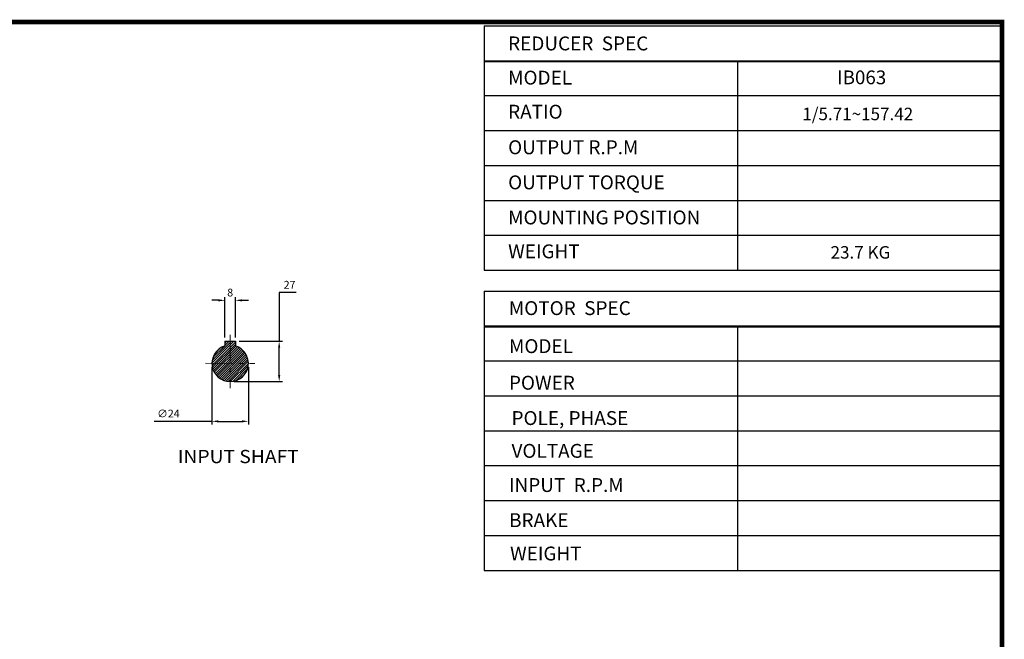
# Model space of a CAD drawing. Extents: x 115 to 2576, y -544 to 1230.
# Drawn here: x 1406 to 2542, y 480 to 1196 of the extents above; entities that cross this region are included whole.
import ezdxf

# ---------------------------------------------------------------- set-up
doc = ezdxf.new("R2010")
doc.units = 0
doc.header["$MEASUREMENT"] = 0
doc.linetypes.add('CENTER', pattern=[50.8, 31.75, -6.35, 6.35, -6.35])
doc.layers.add('CENTER', color=1, linetype='CENTER')
doc.layers.add('글씨', color=7, linetype='Continuous', lineweight=13)
doc.styles.add('MS_PGOTHIC', font='msgothic.ttc', dxfattribs={"height": 0.2})
doc.styles.add('MX_NOTE_STANDARD', font='txt.shx', dxfattribs={"height": 3.15, "bigfont": 'extfont.shx'})
doc.dimstyles.new('MXDIMSTYLE', dxfattribs={"dimtxt": 3.15, "dimasz": 2.5, "dimexe": 1.5, "dimexo": 1, "dimgap": 1, "dimtad": 1, "dimdec": 4, "dimdsep": 46, "dimtxsty": 'MX_NOTE_STANDARD', "dimcen": 2.5, "dimadec": 0, "dimazin": 0, "dimtfac": 1, "dimtdec": 4, "dimtmove": 2, "dimatfit": 3, "dimfxl": 0, "dimtolj": 1, "dimarcsym": 0})

# ---------------------------------------------------------------- blocks, each defined once
blk = doc.blocks.new('*D110')
at = {"color": 3, "linetype": 'Continuous', "lineweight": -2}
for p, q in [((1524.985, 694.09), (1524.985, 627.92)), ((1566.985, 694.09), (1566.985, 627.92)), ((1524.985, 631.67), (1458.22, 631.67)), ((1532.485, 631.67), (1559.485, 631.67))]:
    blk.add_line(p, q, dxfattribs=at)
at = {"color": 3}
for points in [[(1532.485, 632.92), (1532.485, 630.42), (1524.985, 631.67)], [(1559.485, 630.42), (1559.485, 632.92), (1566.985, 631.67)]]:
    blk.add_solid(points, dxfattribs=at)
at = {"layer": 'DEFPOINTS', "color": 0}
for p in [(1524.985, 698.59), (1566.985, 698.59), (1566.985, 631.67)]:
    blk.add_point(p, dxfattribs=at)
at = {"color": 3, "linetype": 'Continuous', "insert": (1474.735, 640.67), "char_height": 9, "attachment_point": 5}
blk.add_mtext('\\A1;∅24', dxfattribs=at)
blk = doc.blocks.new('*D111')
at = {"color": 3, "linetype": 'Continuous', "lineweight": -2}
for p, q in [((1540, 728.6), (1540, 775.1)), ((1552, 728.6), (1552, 775.1)), ((1532.5, 771.4), (1525, 771.4)), ((1559.5, 771.4), (1567, 771.4))]:
    blk.add_line(p, q, dxfattribs=at)
at = {"color": 3}
for points in [[(1532.5, 770.1), (1532.5, 772.6), (1540, 771.4)], [(1559.5, 772.6), (1559.5, 770.1), (1552, 771.4)]]:
    blk.add_solid(points, dxfattribs=at)
at = {"layer": 'DEFPOINTS', "color": 0}
for p in [(1552, 771.4), (1540, 724.1), (1552, 724.1)]:
    blk.add_point(p, dxfattribs=at)
at = {"color": 3, "linetype": 'Continuous', "insert": (1546, 780.4), "char_height": 9, "attachment_point": 5}
blk.add_mtext('\\A1;8', dxfattribs=at)
blk = doc.blocks.new('*D112')
at = {"color": 3, "linetype": 'Continuous', "lineweight": -2}
for p, q in [((1622.1, 780.34), (1602.57, 780.34)), ((1602.57, 780.34), (1602.57, 724.09)), ((1556.485, 724.09), (1606.32, 724.09)), ((1602.57, 685.09), (1602.57, 716.59)), ((1550.485, 677.59), (1606.32, 677.59))]:
    blk.add_line(p, q, dxfattribs=at)
at = {"color": 3}
for points in [[(1603.82, 716.59), (1601.32, 716.59), (1602.57, 724.09)], [(1601.32, 685.09), (1603.82, 685.09), (1602.57, 677.59)]]:
    blk.add_solid(points, dxfattribs=at)
at = {"layer": 'DEFPOINTS', "color": 0}
for p in [(1551.985, 724.09), (1602.57, 724.09), (1545.985, 677.59)]:
    blk.add_point(p, dxfattribs=at)
at = {"color": 3, "linetype": 'Continuous', "insert": (1614.585, 789.34), "char_height": 9, "attachment_point": 5}
blk.add_mtext('\\A1;27', dxfattribs=at)
blk = doc.blocks.new('block a')
at = {"lineweight": -3}
for p, q in [((-1376.3, 3761.3), (-79.4, 3761.3)), ((-1376.3, 3761.3), (-1376.3, 3148.6)), ((-79.4, 3761.3), (-79.4, 3148.6)), ((-1376.3, 3673.7), (-79.4, 3673.7)), ((-1376.3, 3671.5), (-79.4, 3671.5)), ((-741.9, 3673.7), (-741.9, 3148.6)), ((-1376.3, 3586.2), (-79.4, 3586.2)), ((-1376.3, 3498.7), (-79.4, 3498.7)), ((-1376.3, 3411.2), (-79.4, 3411.2)), ((-1376.3, 3323.7), (-79.4, 3323.7)), ((-1376.3, 3236.2), (-79.4, 3236.2)), ((-1376.3, 3148.6), (-79.4, 3148.6)), ((-1376.3, 3096.5), (-79.4, 3096.5)), ((-1376.3, 3096.5), (-1376.3, 2483.8)), ((-1376.3, 3009), (-79.4, 3009)), ((-1376.3, 3009), (-1376.3, 2396.3)), ((-741.9, 3009), (-741.9, 2483.8)), ((-79.4, 3009), (-79.4, 2396.3)), ((-1376.3, 3006.7), (-79.4, 3006.7)), ((-1376.3, 2921.4), (-79.4, 2921.4)), ((-741.9, 2921.4), (-741.9, 2396.3)), ((-1376.3, 2833.9), (-79.4, 2833.9)), ((-1376.3, 2746.4), (-79.4, 2746.4)), ((-1376.3, 2658.9), (-79.4, 2658.9)), ((-1376.3, 2571.4), (-79.4, 2571.4)), ((-1376.3, 2483.8), (-79.4, 2483.8)), ((-1376.3, 2483.8), (-79.4, 2483.8)), ((-1376.3, 2396.3), (-79.4, 2396.3))]:
    blk.add_line(p, q, dxfattribs=at)
at = {"linetype": 'Continuous', "lineweight": -3}
blk.add_line((-79.4, 3096.5), (-79.4, 2483.8), dxfattribs=at)
at = {"linetype": 'Continuous', "const_width": 11.5, "flags": 128}
blk.add_lwpolyline([(-5261.1, 3770.7), (-5261.1, 79.3), (-79.3, 79.3), (-79.3, 3770.7)], close=True, dxfattribs=at)
at = {"lineweight": -3}
for s, p in [('REDUCER  SPEC', (-1316.3, 3699.5)), ('MODEL', (-1316.3, 3613.8)), ('RATIO              ', (-1316.3, 3528.4)), ('OUTPUT R.P.M                    ', (-1316.3, 3439.3)), ('OUTPUT TORQUE           ', (-1316.3, 3351.4)), ('MOUNTING POSITION      ', (-1316.3, 3263.4)), ('WEIGHT', (-1316.3, 3178.5)), ('MOTOR  SPEC', (-1314.5, 3036.2)), ('MODEL', (-1314.1, 2940.9)), ('POWER     ', (-1314.3, 2849.2)), ('POLE, PHASE      ', (-1307.8, 2760.7)), ('VOLTAGE                    ', (-1307.8, 2678.5)), ('INPUT  R.P.M                    ', (-1314.1, 2592.9)), ('BRAKE', (-1313.9, 2504.8)), ('WEIGHT', (-1311.5, 2421.3))]:
    blk.add_text(s, height=34.78, dxfattribs=at).set_placement(p)
blk = doc.blocks.new('1')
at = {"linetype": 'Continuous', "lineweight": 20}
h = blk.add_hatch(dxfattribs=at)
h.set_pattern_fill('ANSI31', color=256, scale=15, style=0)
h.set_pattern_definition([(45, (3323.5109, 6164.664), (-1.3258252, 1.3258252), [])])
edge = h.paths.add_edge_path()
edge.add_line((1552, 724.1), (1540, 724.1))
edge.add_line((1540, 724.1), (1540, 718.7))
edge.add_arc((1546, 698.6), 21, 106.6015, 433.3985)
edge.add_line((1552, 718.7), (1552, 724.1))
at = {"color": 7, "linetype": 'Continuous'}
for p, q in [((1540, 724.1), (1552, 724.1)), ((1540, 724.1), (1540, 718.7)), ((1552, 724.1), (1552, 718.7))]:
    blk.add_line(p, q, dxfattribs=at)
blk.add_arc((1546, 698.6), 21, 106.6015, 73.3985, dxfattribs=at)
at = {"layer": 'CENTER', "lineweight": 20}
for p, q in [((1546, 731.6), (1546, 670.1)), ((1517.5, 698.7), (1574.5, 698.6))]:
    blk.add_line(p, q, dxfattribs=at)
at = {"style": 'MS_PGOTHIC', "width": 1.06706}
blk.add_text('INPUT SHAFT', height=15.276, dxfattribs=at).set_placement((1485.6, 583.4))
at = {"linetype": 'Continuous'}
for base, p1, p2, text, picture, middle in [((1552, 771.4), (1540, 724.1), (1552, 724.1), '8', '*D111', (1546, 771.4)), ((1567, 631.7), (1525, 698.6), (1567, 698.6), '∅24', '*D110', (1474.7, 631.7))]:
    dim = blk.add_linear_dim(base=base, p1=p1, p2=p2, text=text, dimstyle='MXDIMSTYLE', override={"dimscale": 1.5, "dimtxt": 6, "dimasz": 5, "dimexe": 2.5, "dimexo": 3, "dimgap": 3, "dimtoh": 1, "dimdec": 0, "dimzin": 9, "dimtxsty": 'Standard', "dimcen": 0, "dimclrd": 3, "dimclre": 3, "dimclrt": 3, "dimtdec": 0, "dimtofl": 0, "dimtmove": 0, "dimtfill": 0, "dimtzin": 0}, dxfattribs=at)
    dim.commit()
    dim.dimension.update_dxf_attribs({"geometry": picture, "text_midpoint": middle, "dimtype": 160})
dim = blk.add_linear_dim(base=(1602.6, 724.1), p1=(1546, 677.6), p2=(1552, 724.1), angle=90, text='27', dimstyle='MXDIMSTYLE', override={"dimscale": 1.5, "dimtxt": 6, "dimasz": 5, "dimexe": 2.5, "dimexo": 3, "dimgap": 3, "dimtoh": 1, "dimdec": 0, "dimzin": 9, "dimtxsty": 'Standard', "dimcen": 0, "dimclrd": 3, "dimclre": 3, "dimclrt": 3, "dimtdec": 0, "dimtofl": 0, "dimtmove": 0, "dimtfill": 0, "dimtzin": 0}, dxfattribs=at)
dim.commit()
dim.dimension.update_dxf_attribs({"geometry": '*D112', "text_midpoint": (1614.6, 780.3), "dimtype": 160})

msp = doc.modelspace()

# ---------------------------------------------------------------- block references
at = {"color": 3, "linetype": 'Continuous'}
msp.add_blockref('1', (102.9, 100.3), dxfattribs=at)
at = {"layer": '글씨', "color": 3, "linetype": 'Continuous', "xscale": 0.4608, "yscale": 0.4608, "zscale": 0.4608}
msp.add_blockref('block a', (2576.3, -544.4), dxfattribs=at)

# ---------------------------------------------------------------- texts
at = {"color": 4, "lineweight": -3, "ltscale": 25.4, "attachment_point": 1}
for s, insert, char_height, width in [('{\\T0.95;IB063}', (2349.5, 1137.1), 15.879, 314.434), ('{\\T0.95;1/5.71~157.42}', (2309.3, 1094.1), 14.436, 185.715), ('{\\T0.95;23.7 KG}', (2341.9, 934.3), 14.436, 168.18)]:
    msp.add_mtext(s, dxfattribs=dict(at, insert=insert, char_height=char_height, width=width))

doc.saveas('drawing.dxf')
